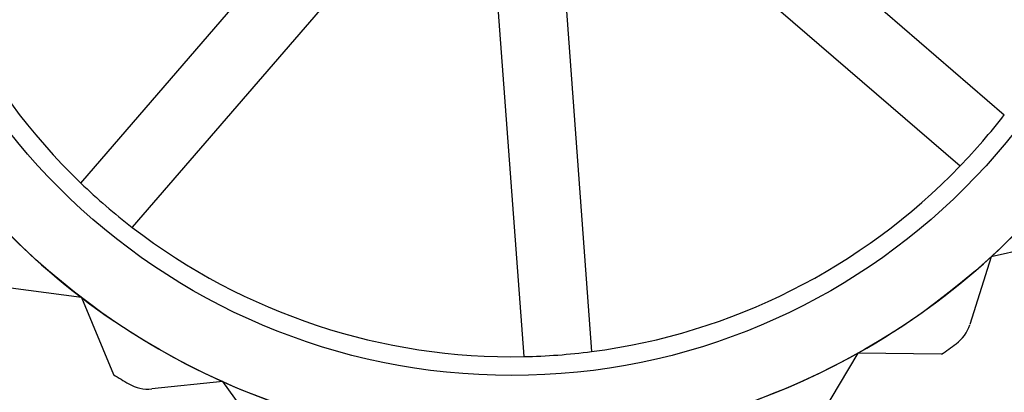
# Model space of a CAD drawing. Units: millimetres. Extents: x -47 to 292, y 5 to 205.
# Drawn here: x 46 to 47, y 73 to 74 of the extents above; entities that cross this region are included whole.
import ezdxf

# ---------------------------------------------------------------- set-up
doc = ezdxf.new("R2010")
doc.units = ezdxf.units.MM
doc.styles.add('SLDTEXTSTYLE0', font='TXT', dxfattribs={"width": 0.75})
doc.dimstyles.new('SLDDIMSTYLE2', dxfattribs={"dimtxt": 1.852083, "dimasz": 1.852083, "dimexe": 0, "dimexo": 0.0625, "dimgap": 0.463021, "dimtad": 1, "dimdec": 0, "dimlfac": 23, "dimrnd": 1e-09, "dimzin": 12, "dimdsep": 46, "dimtxsty": 'SLDTEXTSTYLE0', "dimblk1": 'CLOSED', "dimblk2": 'CLOSED', "dimsah": 1, "dimcen": 0.09, "dimadec": 0, "dimazin": 3, "dimtfac": 1, "dimtofl": 0, "dimtmove": 0, "dimatfit": 3, "dimldrblk": 'CLOSED', "dimfxl": 0, "dimfrac": 2, "dimtolj": 1, "dimtzin": 12, "dimarcsym": 0})

# ---------------------------------------------------------------- blocks, each defined once
blk = doc.blocks.new('_CLOSED')
at = {"color": 0, "linetype": 'ByBlock', "lineweight": -2}
for p, q in [((-1, 0.166667), (0, 0)), ((-1, 0.166667), (-1, -0.166667)), ((0, 0), (-1, -0.166667)), ((0, 0), (-1, 0))]:
    blk.add_line(p, q, dxfattribs=at)
blk = doc.blocks.new('_D_9')
at = {"color": 7, "linetype": 'Continuous', "lineweight": 18}
for p, q in [((45.285, 74.6408), (45.285, 54.5843)), ((111.3719, 74.6408), (111.3719, 54.5843)), ((75.2465, 61.372), (74.6832, 61.372)), ((74.6832, 61.372), (74.6832, 58.4293)), ((83.2482, 61.372), (83.8115, 61.372)), ((83.8115, 61.372), (83.8115, 58.4293)), ((74.6832, 58.4293), (75.2465, 58.4293)), ((83.8115, 58.4293), (83.2482, 58.4293)), ((111.3719, 55.5843), (45.285, 55.5843))]:
    blk.add_line(p, q, dxfattribs=at)
at = {"color": 7, "linetype": 'Continuous', "lineweight": 18, "xscale": 1.852083333333333, "yscale": 1.852083333333333, "rotation": 180.0000000000004}
blk.add_blockref('_CLOSED', (45.285, 55.5843, -20.9994), dxfattribs=at)
at = {"color": 7, "linetype": 'Continuous', "lineweight": 18, "xscale": 1.852083333333333, "yscale": 1.852083333333333}
blk.add_blockref('_CLOSED', (111.3719, 55.5843, -20.9994), dxfattribs=at)
at = {"color": 7, "linetype": 'Continuous', "lineweight": 18, "char_height": 1.85208, "attachment_point": 1, "style": 'SLDTEXTSTYLE0'}
for s, insert in [('59 7/8"', (75.2465, 60.8167)), ('1520mm', (74.1953, 57.9717))]:
    blk.add_mtext(s, dxfattribs=dict(at, insert=insert))

msp = doc.modelspace()

# ---------------------------------------------------------------- linework, layer by layer
at = {"color": 7, "linetype": 'Continuous', "lineweight": 25}
for p, q in [((46.9739, 73.8864), (47.2878, 73.6157)), ((46.2223, 73.5369), (46.493, 73.8508)), ((47.2367, 73.5564), (46.9228, 73.8271)), ((46.5523, 73.7997), (46.2816, 73.4858)), ((46.7336, 73.3366), (46.703, 73.7499)), ((46.781, 73.7557), (46.8116, 73.3423)), ((47.3667, 73.4728), (47.2726, 73.4518)), ((47.2726, 73.4518), (47.248, 73.3734)), ((46.2229, 73.4048), (46.1414, 73.4154)), ((46.2229, 73.4048), (46.2598, 73.3158)), ((47.1189, 73.3405), (47.0769, 73.2699)), ((47.2152, 73.3392), (47.1189, 73.3405)), ((46.386, 73.3077), (46.3042, 73.2992)), ((46.4424, 73.2297), (46.386, 73.3077))]:
    msp.add_line(p, q, dxfattribs=at)
for radius in [0.8174, 0.8174, 0.7391]:
    msp.add_circle((46.7197, 74.0538), radius, dxfattribs=at)
for centre, radius, start, end in [((46.7197, 74.0538), 0.7174, 187.3581, 226.1045), ((46.7197, 74.0538), 0.7174, 187.3581, 226.1045), ((46.7197, 74.0538), 0.7174, 316.1045, 322.3581), ((46.7197, 74.0538), 0.8174, 312.5646, 325.898), ((46.7197, 74.0538), 0.8174, 312.5646, 325.898), ((46.7197, 74.0538), 0.7174, 277.3581, 316.1045), ((46.7197, 74.0538), 0.7174, 277.3581, 316.1045), ((46.7197, 74.0538), 0.8174, 219.2313, 232.5646), ((46.7197, 74.0538), 0.8174, 219.2313, 232.5646), ((46.7197, 74.0538), 0.7174, 226.1045, 232.3581), ((46.7197, 74.0538), 0.7174, 232.3581, 271.1045), ((46.7197, 74.0538), 0.7174, 232.3581, 271.1045), ((46.7197, 74.0538), 0.8174, 299.2313, 312.5646), ((46.7197, 74.0538), 0.8174, 299.2313, 312.5646), ((46.7197, 74.0538), 0.8174, 232.5646, 245.898), ((46.7197, 74.0538), 0.8174, 232.5646, 245.898), ((47.2065, 73.3864), 0.0435, 306.1052, 342.5646), ((47.2065, 73.3864), 0.0435, 306.1052, 342.5646), ((46.7197, 74.0538), 0.8696, 304.7364, 306.1052), ((46.7197, 74.0538), 0.8696, 304.7364, 306.1052), ((46.7197, 74.0538), 0.7174, 271.1045, 277.3581), ((46.7197, 74.0538), 0.8174, 285.898, 299.2313), ((46.7197, 74.0538), 0.8174, 285.898, 299.2313), ((46.7197, 74.0538), 0.8696, 238.0697, 239.4385), ((46.7197, 74.0538), 0.8696, 238.0697, 239.4385), ((46.2997, 73.3425), 0.0435, 239.4385, 275.898), ((46.2997, 73.3425), 0.0435, 239.4385, 275.898), ((46.7197, 74.0538), 0.8174, 245.898, 259.2313), ((46.7197, 74.0538), 0.8174, 245.898, 259.2313)]:
    msp.add_arc(centre, radius, start, end, dxfattribs=at)

# ---------------------------------------------------------------- dimensions: what is measured, and where the dimension line sits
at = {"color": 7, "linetype": 'Continuous', "lineweight": 18}
dim = msp.add_linear_dim(base=(45.285, 55.5843), p1=(111.3719, 75.6408), p2=(45.285, 75.6408), dimstyle='SLDDIMSTYLE2', dxfattribs=at)
dim.commit()
dim.dimension.update_dxf_attribs({"geometry": '_D_9', "text_midpoint": (79.2473, 55.5843), "dimtype": 160})

doc.saveas('drawing.dxf')
